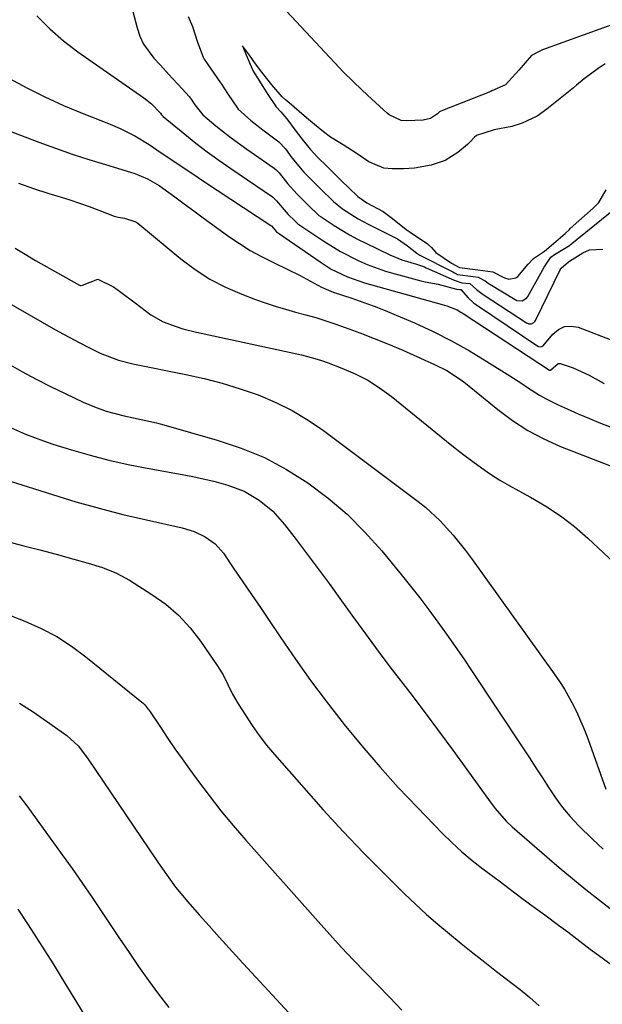
# Model space of a CAD drawing. Units: inches. Extents: x 1867908 to 1873320, y 394942 to 400269.
# Drawn here: x 1871600 to 1871744, y 395169 to 395412 of the extents above; entities that cross this region are included whole.
import ezdxf

# ---------------------------------------------------------------- set-up
doc = ezdxf.new("R2010")
doc.units = ezdxf.units.IN
doc.header["$MEASUREMENT"] = 0
doc.layers.add('7', color=7, linetype='Continuous')
doc.layers.add('8', color=7, linetype='Continuous')

msp = doc.modelspace()

# ---------------------------------------------------------------- linework, layer by layer
at = {"layer": '7', "color": 18}
for points in [[(1871625.78, 395423.96, 1786), (1871629.36, 395410.2, 1786), (1871630.07, 395408.13, 1786), (1871630.97, 395406.16, 1786), (1871633.53, 395402.65, 1786), (1871635.05, 395401.03, 1786), (1871638.08, 395397.76, 1786), (1871639.58, 395396.12, 1786), (1871642.22, 395393.22, 1786), (1871642.75, 395392.56, 1786), (1871643.67, 395391.15, 1786), (1871645.66, 395388.68, 1786), (1871648.88, 395385.99, 1786), (1871650.75, 395384.48, 1786), (1871652.64, 395383, 1786), (1871656.51, 395380.17, 1786), (1871663.3, 395375.44, 1786), (1871663.82, 395375.03, 1786), (1871664.54, 395374.35, 1786), (1871666.55, 395371.71, 1786), (1871668.95, 395369.01, 1786), (1871671.68, 395366.31, 1786), (1871674.36, 395363.81, 1786), (1871674.9, 395363.43, 1786), (1871678.12, 395361.33, 1786), (1871681.96, 395359, 1786), (1871683.94, 395357.93, 1786), (1871685.95, 395356.92, 1786), (1871691.9, 395354.05, 1786), (1871694.89, 395352.84, 1786), (1871698.49, 395351.74, 1786), (1871699.97, 395351.24, 1786), (1871700.46, 395351.05, 1786), (1871700.94, 395350.84, 1786), (1871707.81, 395347.74, 1786), (1871709.74, 395347.13, 1786), (1871711.72, 395346.95, 1786), (1871713.37, 395345.49, 1786), (1871715.01, 395344.24, 1786), (1871725.72, 395337.26, 1786), (1871726.32, 395337.02, 1786), (1871726.98, 395337.02, 1786), (1871727.56, 395337.29, 1786), (1871727.78, 395337.52, 1786), (1871727.96, 395337.79, 1786), (1871734.12, 395350.49, 1786), (1871734.16, 395350.56, 1786), (1871734.27, 395350.76, 1786), (1871736.13, 395352.3, 1786), (1871736.38, 395352.45, 1786), (1871739.64, 395354.57, 1786), (1871741.29, 395355.28, 1786), (1871744.64, 395355.43, 1786)], [(1871754.87, 395413.84, 1784), (1871729.7, 395404.72, 1784), (1871728.99, 395404.43, 1784), (1871726.99, 395403.34, 1784), (1871723.84, 395399.75, 1784), (1871720.53, 395396.07, 1784), (1871717.12, 395394.57, 1784), (1871716.86, 395394.47, 1784), (1871704.49, 395389.55, 1784), (1871704.18, 395389.38, 1784), (1871703.7, 395388.89, 1784), (1871701.99, 395387.77, 1784), (1871700.17, 395387.32, 1784), (1871696, 395387.19, 1784), (1871694.7, 395387.3, 1784), (1871691.76, 395388.69, 1784), (1871691.25, 395389.11, 1784), (1871687.45, 395392.55, 1784), (1871685.08, 395394.74, 1784), (1871682.75, 395396.97, 1784), (1871680.48, 395399.26, 1784), (1871678.25, 395401.59, 1784), (1871666.33, 395414.3, 1784)], [(1871604.6, 395413.13, 1788), (1871607.75, 395409.92, 1788), (1871611.17, 395407, 1788), (1871614.75, 395404.26, 1788), (1871631.07, 395392.87, 1788), (1871632.95, 395391.39, 1788), (1871635.15, 395389.08, 1788), (1871635.44, 395388.66, 1788), (1871635.66, 395388.41, 1788), (1871635.74, 395388.33, 1788), (1871635.82, 395388.26, 1788), (1871641.15, 395383.9, 1788), (1871643.93, 395381.69, 1788), (1871646.75, 395379.53, 1788), (1871649.62, 395377.44, 1788), (1871652.53, 395375.4, 1788), (1871662.89, 395368.35, 1788), (1871663.04, 395368.24, 1788), (1871663.86, 395367.44, 1788), (1871666.75, 395364.06, 1788), (1871668.3, 395362.53, 1788), (1871669.15, 395361.75, 1788), (1871669.62, 395361.4, 1788), (1871675.6, 395357.4, 1788), (1871679.74, 395354.86, 1788), (1871684.07, 395352.65, 1788), (1871686.3, 395351.68, 1788), (1871690.86, 395350.02, 1788), (1871693.19, 395349.33, 1788), (1871699.54, 395347.63, 1788), (1871700.62, 395347.36, 1788), (1871703.89, 395346.76, 1788), (1871708.44, 395345.58, 1788), (1871709.15, 395345.5, 1788), (1871709.45, 395345.45, 1788), (1871711.3, 395343.39, 1788), (1871712.65, 395342.2, 1788), (1871713.38, 395341.66, 1788), (1871728.54, 395331.44, 1788), (1871728.72, 395331.34, 1788), (1871729.3, 395331.27, 1788), (1871729.83, 395331.53, 1788), (1871732.24, 395334.44, 1788), (1871733.61, 395335.57, 1788), (1871735.1, 395336.29, 1788), (1871736.74, 395336.41, 1788), (1871738.5, 395336.12, 1788), (1871747.49, 395332.71, 1788)], [(1871642, 395413, 1784), (1871643.05, 395410.51, 1784), (1871644.31, 395406.65, 1784), (1871645.7, 395402.96, 1784), (1871645.9, 395402.63, 1784), (1871646, 395402.47, 1784), (1871649.98, 395396.6, 1784), (1871650.24, 395396.22, 1784), (1871651.76, 395393.91, 1784), (1871654.39, 395390.1, 1784), (1871657.55, 395387.26, 1784), (1871660.52, 395384.94, 1784), (1871664.46, 395381.98, 1784), (1871666.09, 395380.24, 1784), (1871667.7, 395378.06, 1784), (1871670.67, 395374.47, 1784), (1871672.46, 395372.66, 1784), (1871674.57, 395370.57, 1784), (1871677.97, 395367.22, 1784), (1871680.17, 395365.45, 1784), (1871684.09, 395362.97, 1784), (1871685.31, 395362.3, 1784), (1871686.55, 395361.65, 1784), (1871693.83, 395358, 1784), (1871696.24, 395356.25, 1784), (1871698.58, 395354.46, 1784), (1871699.3, 395353.97, 1784), (1871707.47, 395349.8, 1784), (1871707.94, 395349.56, 1784), (1871708.65, 395349.21, 1784), (1871712.52, 395348.7, 1784), (1871713.8, 395348.56, 1784), (1871715.46, 395347.59, 1784), (1871716.24, 395347.07, 1784), (1871716.64, 395346.82, 1784), (1871722.94, 395342.96, 1784), (1871723.36, 395342.77, 1784), (1871724.69, 395342.69, 1784), (1871725.82, 395343.39, 1784), (1871726.09, 395343.76, 1784), (1871730.09, 395350.97, 1784), (1871730.43, 395351.52, 1784), (1871731.78, 395353.43, 1784), (1871732.69, 395354.12, 1784), (1871736.38, 395356.39, 1784), (1871736.51, 395356.49, 1784), (1871751.63, 395368.72, 1784)], [(1871745.16, 395401.27, 1782), (1871743.43, 395400.1, 1782), (1871740.01, 395397.6, 1782), (1871738.13, 395395.98, 1782), (1871737.37, 395395.34, 1782), (1871730.73, 395390.05, 1782), (1871728.33, 395388.38, 1782), (1871724.67, 395386.6, 1782), (1871722.11, 395385.81, 1782), (1871717.72, 395384.92, 1782), (1871713.38, 395383.56, 1782), (1871712.83, 395383.17, 1782), (1871711.8, 395381.98, 1782), (1871711.14, 395381.32, 1782), (1871708.71, 395379.34, 1782), (1871705.59, 395377.38, 1782), (1871702.1, 395376.21, 1782), (1871698.02, 395375.5, 1782), (1871695.26, 395375.33, 1782), (1871692.49, 395375.3, 1782), (1871690.43, 395375.51, 1782), (1871686.73, 395377.04, 1782), (1871683.6, 395379.23, 1782), (1871680.4, 395381.21, 1782), (1871677.24, 395383.16, 1782), (1871675.5, 395384.47, 1782), (1871673.27, 395386.28, 1782), (1871671.29, 395387.95, 1782), (1871666.41, 395392.1, 1782), (1871666.11, 395392.35, 1782), (1871665.24, 395393.14, 1782), (1871662.72, 395396.05, 1782), (1871660.22, 395399.26, 1782), (1871658.7, 395401.32, 1782), (1871657.18, 395403.41, 1782), (1871655.7, 395405.44, 1782), (1871655.48, 395405.74, 1782), (1871656.36, 395403.53, 1782), (1871658.12, 395399.45, 1782), (1871660.49, 395395.66, 1782), (1871661.74, 395393.69, 1782), (1871663.81, 395390.61, 1782), (1871664.97, 395389.42, 1782), (1871666.42, 395387.67, 1782), (1871668.49, 395384.91, 1782), (1871670.1, 395382.73, 1782), (1871672.17, 395380.2, 1782), (1871674.05, 395378.21, 1782), (1871676.38, 395375.91, 1782), (1871678.2, 395374.11, 1782), (1871679.98, 395372.34, 1782), (1871681.73, 395370.61, 1782), (1871683.98, 395368.49, 1782), (1871686.2, 395366.91, 1782), (1871690.23, 395364.73, 1782), (1871692.55, 395363.06, 1782), (1871695.96, 395360.35, 1782), (1871696.93, 395359.65, 1782), (1871701.25, 395356.73, 1782), (1871701.51, 395356.53, 1782), (1871702.22, 395355.84, 1782), (1871703.31, 395354.64, 1782), (1871707.14, 395351.98, 1782), (1871709.13, 395350.88, 1782), (1871713.69, 395350.31, 1782), (1871717.38, 395349.84, 1782), (1871720.28, 395348.33, 1782), (1871721.37, 395348, 1782), (1871723.05, 395348.36, 1782), (1871723.55, 395348.65, 1782), (1871726.11, 395351.77, 1782), (1871727.44, 395353.14, 1782), (1871730.2, 395354.94, 1782), (1871733.02, 395357.33, 1782), (1871735.28, 395359.35, 1782), (1871736.36, 395360.35, 1782), (1871736.57, 395360.54, 1782), (1871742.2, 395365.56, 1782), (1871742.57, 395365.9, 1782), (1871743.61, 395366.99, 1782), (1871745.44, 395370.08, 1782)], [(1871583.33, 395390.16, 1792), (1871605.08, 395381.9, 1792), (1871609.16, 395380.4, 1792), (1871613.27, 395378.97, 1792), (1871617.4, 395377.63, 1792), (1871621.56, 395376.35, 1792), (1871627.73, 395374.53, 1792), (1871628.8, 395374.18, 1792), (1871631.93, 395372.88, 1792), (1871634.86, 395371.17, 1792), (1871635.78, 395370.52, 1792), (1871638.67, 395368.39, 1792), (1871641.02, 395366.65, 1792), (1871643.38, 395364.92, 1792), (1871645.75, 395363.19, 1792), (1871648.12, 395361.47, 1792), (1871652.1, 395358.59, 1792), (1871654.71, 395356.81, 1792), (1871657.37, 395355.14, 1792), (1871660.12, 395353.62, 1792), (1871662.94, 395352.19, 1792), (1871666.82, 395350.36, 1792), (1871669.59, 395349, 1792), (1871672.31, 395347.54, 1792), (1871675.01, 395346.05, 1792), (1871677.9, 395344.83, 1792), (1871682.48, 395343.32, 1792), (1871685.26, 395342.37, 1792), (1871688.02, 395341.37, 1792), (1871690.74, 395340.29, 1792), (1871693.45, 395339.16, 1792), (1871698.02, 395337.19, 1792), (1871702.63, 395335.06, 1792), (1871707.17, 395332.79, 1792), (1871711.6, 395330.31, 1792), (1871715.95, 395327.69, 1792), (1871721.59, 395324.12, 1792), (1871724.54, 395322.23, 1792), (1871726, 395321.27, 1792), (1871728.94, 395319.37, 1792), (1871730.44, 395318.49, 1792), (1871733.57, 395316.94, 1792), (1871735.82, 395315.93, 1792), (1871738.55, 395314.74, 1792), (1871741.29, 395313.57, 1792), (1871744.04, 395312.44, 1792), (1871746.81, 395311.33, 1792)], [(1871600.01, 395371.77, 1794), (1871603.77, 395370.48, 1794), (1871607.55, 395369.25, 1794), (1871610.3, 395368.4, 1794), (1871612.72, 395367.62, 1794), (1871615.13, 395366.82, 1794), (1871617.52, 395365.96, 1794), (1871619.9, 395365.08, 1794), (1871623.66, 395363.64, 1794), (1871624.67, 395363.34, 1794), (1871626.23, 395363.14, 1794), (1871629.05, 395362.19, 1794), (1871629.57, 395361.86, 1794), (1871630.06, 395361.49, 1794), (1871640.21, 395353.05, 1794), (1871643.71, 395350.43, 1794), (1871647.37, 395348.05, 1794), (1871651.24, 395346.05, 1794), (1871655.26, 395344.3, 1794), (1871658.63, 395343.03, 1794), (1871661.09, 395342.15, 1794), (1871663.56, 395341.33, 1794), (1871666.06, 395340.59, 1794), (1871668.57, 395339.9, 1794), (1871671.09, 395339.23, 1794), (1871673.6, 395338.51, 1794), (1871676.08, 395337.72, 1794), (1871678.55, 395336.89, 1794), (1871680.86, 395336.07, 1794), (1871684.45, 395334.76, 1794), (1871688.03, 395333.39, 1794), (1871691.57, 395331.94, 1794), (1871695.09, 395330.43, 1794), (1871702.98, 395326.94, 1794), (1871706, 395325.42, 1794), (1871707.44, 395324.54, 1794), (1871710.21, 395322.6, 1794), (1871711.56, 395321.58, 1794), (1871714.2, 395319.46, 1794), (1871718.62, 395315.8, 1794), (1871722.25, 395313.08, 1794), (1871726.02, 395310.6, 1794), (1871730.01, 395308.5, 1794), (1871734.15, 395306.65, 1794), (1871750.27, 395300.34, 1794)], [(1871599.17, 395355.72, 1796), (1871601.69, 395354.17, 1796), (1871604.24, 395352.68, 1796), (1871615.14, 395346.55, 1796), (1871615.32, 395346.48, 1796), (1871615.5, 395346.44, 1796), (1871615.87, 395346.51, 1796), (1871619.68, 395348.06, 1796), (1871623.52, 395346.09, 1796), (1871625.35, 395344.84, 1796), (1871628.93, 395342.2, 1796), (1871632.81, 395339.18, 1796), (1871635.8, 395337.49, 1796), (1871639.05, 395336.28, 1796), (1871640.71, 395335.77, 1796), (1871644.09, 395334.92, 1796), (1871670.05, 395329.3, 1796), (1871673.39, 395328.44, 1796), (1871675.03, 395327.92, 1796), (1871676.66, 395327.34, 1796), (1871680.07, 395326.05, 1796), (1871683.31, 395324.64, 1796), (1871686.43, 395323.04, 1796), (1871689.39, 395321.15, 1796), (1871692.23, 395319.06, 1796), (1871705.96, 395307.94, 1796), (1871708.09, 395306.25, 1796), (1871710.23, 395304.58, 1796), (1871712.41, 395302.96, 1796), (1871714.6, 395301.36, 1796), (1871716.84, 395299.83, 1796), (1871719.11, 395298.35, 1796), (1871721.44, 395296.97, 1796), (1871723.81, 395295.65, 1796), (1871726.75, 395294.08, 1796), (1871730.51, 395291.88, 1796), (1871734.14, 395289.49, 1796), (1871737.58, 395286.83, 1796), (1871740.88, 395283.98, 1796), (1871748.64, 395276.74, 1796)], [(1871582.16, 395350.96, 1798), (1871609.19, 395335.51, 1798), (1871611.19, 395334.4, 1798), (1871615.22, 395332.25, 1798), (1871617.25, 395331.22, 1798), (1871620.26, 395329.75, 1798), (1871624.81, 395328.03, 1798), (1871628.35, 395327.12, 1798), (1871641.4, 395324.47, 1798), (1871645.94, 395323.44, 1798), (1871650.44, 395322.27, 1798), (1871654.89, 395320.9, 1798), (1871659.29, 395319.38, 1798), (1871663.57, 395317.59, 1798), (1871667.72, 395315.56, 1798), (1871671.67, 395313.18, 1798), (1871675.5, 395310.56, 1798), (1871698.89, 395293.05, 1798), (1871700.78, 395291.54, 1798), (1871704.35, 395288.27, 1798), (1871707.62, 395284.68, 1798), (1871710.66, 395280.89, 1798), (1871712.11, 395278.94, 1798), (1871732.57, 395250.45, 1798), (1871733.87, 395248.55, 1798), (1871735.11, 395246.62, 1798), (1871737.36, 395242.62, 1798), (1871738.37, 395240.56, 1798), (1871740.19, 395236.34, 1798), (1871741, 395234.19, 1798), (1871745.34, 395221.91, 1798)], [(1871597.34, 395311.69, 1802), (1871601.72, 395309.71, 1802), (1871606.21, 395308.01, 1802), (1871608.5, 395307.26, 1802), (1871613.13, 395305.84, 1802), (1871617.76, 395304.5, 1802), (1871622.42, 395303.27, 1802), (1871627.13, 395302.22, 1802), (1871631.86, 395301.28, 1802), (1871640.54, 395299.71, 1802), (1871643.15, 395299.21, 1802), (1871645.75, 395298.65, 1802), (1871648.33, 395298.03, 1802), (1871651.8, 395297.11, 1802), (1871655.87, 395295.6, 1802), (1871659.61, 395293.39, 1802), (1871662.96, 395290.61, 1802), (1871665.87, 395287.36, 1802), (1871668.73, 395283.65, 1802), (1871671.49, 395280.03, 1802), (1871674.21, 395276.4, 1802), (1871676.9, 395272.74, 1802), (1871679.56, 395269.05, 1802), (1871682.49, 395264.94, 1802), (1871684.96, 395261.52, 1802), (1871687.44, 395258.13, 1802), (1871689.96, 395254.76, 1802), (1871692.51, 395251.41, 1802), (1871696.82, 395245.8, 1802), (1871700.41, 395241.08, 1802), (1871703.98, 395236.33, 1802), (1871707.5, 395231.54, 1802), (1871710.99, 395226.74, 1802), (1871716.71, 395218.79, 1802), (1871717.96, 395217.12, 1802), (1871720.69, 395213.98, 1802), (1871722.22, 395212.56, 1802), (1871733.83, 395202.51, 1802), (1871737.09, 395199.76, 1802), (1871740.39, 395197.05, 1802), (1871743.75, 395194.42, 1802), (1871747.15, 395191.83, 1802)], [(1871590.29, 395300.47, 1804), (1871608.43, 395294.73, 1804), (1871614.21, 395292.99, 1804), (1871620.02, 395291.35, 1804), (1871625.87, 395289.86, 1804), (1871631.74, 395288.48, 1804), (1871640.5, 395286.54, 1804), (1871643.46, 395285.65, 1804), (1871646.25, 395284.33, 1804), (1871648.72, 395282.53, 1804), (1871650.72, 395280.22, 1804), (1871653.34, 395276.4, 1804), (1871655.53, 395273.21, 1804), (1871657.72, 395270.01, 1804), (1871659.89, 395266.8, 1804), (1871662.06, 395263.59, 1804), (1871664.92, 395259.33, 1804), (1871668.58, 395254.03, 1804), (1871672.31, 395248.79, 1804), (1871676.17, 395243.64, 1804), (1871680.11, 395238.55, 1804), (1871680.63, 395237.9, 1804), (1871684.97, 395232.6, 1804), (1871689.41, 395227.4, 1804), (1871694.01, 395222.33, 1804), (1871698.72, 395217.36, 1804), (1871704.89, 395211.05, 1804), (1871707.29, 395208.7, 1804), (1871709.76, 395206.43, 1804), (1871712.32, 395204.27, 1804), (1871714.96, 395202.19, 1804), (1871718.93, 395199.19, 1804), (1871721.75, 395197.07, 1804), (1871724.57, 395194.97, 1804), (1871727.4, 395192.87, 1804), (1871730.24, 395190.79, 1804), (1871733.66, 395188.29, 1804), (1871735.92, 395186.62, 1804), (1871738.14, 395184.9, 1804), (1871741.49, 395182.35, 1804), (1871742.62, 395181.51, 1804), (1871754.23, 395173.02, 1804)], [(1871597.34, 395283.11, 1806), (1871601.34, 395282.1, 1806), (1871605.33, 395281.05, 1806), (1871609.31, 395279.98, 1806), (1871613.68, 395278.79, 1806), (1871617.25, 395277.77, 1806), (1871620.8, 395276.68, 1806), (1871624.24, 395275.33, 1806), (1871627.48, 395273.56, 1806), (1871633.04, 395270.07, 1806), (1871636.46, 395267.61, 1806), (1871639.65, 395264.9, 1806), (1871642.48, 395261.82, 1806), (1871645.07, 395258.5, 1806), (1871649.2, 395252.49, 1806), (1871650.63, 395250.2, 1806), (1871651.84, 395247.79, 1806), (1871653.02, 395245.36, 1806), (1871654.37, 395243.02, 1806), (1871656.16, 395240.18, 1806), (1871657.83, 395237.65, 1806), (1871659.57, 395235.18, 1806), (1871661.43, 395232.8, 1806), (1871663.37, 395230.47, 1806), (1871670.59, 395222.19, 1806), (1871675.43, 395216.77, 1806), (1871680.35, 395211.41, 1806), (1871685.39, 395206.17, 1806), (1871690.5, 395201, 1806), (1871695.54, 395196.02, 1806), (1871698.23, 395193.44, 1806), (1871700.97, 395190.91, 1806), (1871703.78, 395188.47, 1806), (1871706.65, 395186.09, 1806), (1871709.56, 395183.75, 1806), (1871712.47, 395181.43, 1806), (1871715.4, 395179.12, 1806), (1871718.34, 395176.83, 1806), (1871724.14, 395172.32, 1806), (1871726.55, 395170.36, 1806), (1871728.9, 395168.33, 1806)], [(1871598.25, 395264.78, 1808), (1871601.58, 395263.46, 1808), (1871605.6, 395261.65, 1808), (1871609.48, 395259.61, 1808), (1871613.16, 395257.23, 1808), (1871616.71, 395254.62, 1808), (1871630.55, 395243.43, 1808), (1871630.79, 395243.22, 1808), (1871631.25, 395242.77, 1808), (1871632.06, 395241.77, 1808), (1871632.24, 395241.51, 1808), (1871635.29, 395236.94, 1808), (1871637.01, 395234.4, 1808), (1871638.75, 395231.88, 1808), (1871640.52, 395229.37, 1808), (1871642.31, 395226.88, 1808), (1871644.32, 395224.12, 1808), (1871647.19, 395220.31, 1808), (1871650.13, 395216.55, 1808), (1871653.17, 395212.88, 1808), (1871656.29, 395209.26, 1808), (1871674.15, 395189.13, 1808), (1871677.03, 395185.94, 1808), (1871679.94, 395182.77, 1808), (1871682.9, 395179.64, 1808), (1871685.89, 395176.55, 1808), (1871688.89, 395173.46, 1808), (1871691.88, 395170.36, 1808), (1871694.85, 395167.24, 1808)], [(1871600.17, 395220.28, 1812), (1871602.1, 395217.77, 1812), (1871610.86, 395205.65, 1812), (1871613.29, 395202.24, 1812), (1871615.69, 395198.82, 1812), (1871618.06, 395195.37, 1812), (1871620.39, 395191.89, 1812), (1871622.71, 395188.41, 1812), (1871625.04, 395184.94, 1812), (1871627.39, 395181.47, 1812), (1871629.75, 395178, 1812), (1871632.16, 395174.56, 1812), (1871634.64, 395171.17, 1812), (1871637.2, 395167.86, 1812)], [(1871599.86, 395192.21, 1814), (1871602.4, 395188.34, 1814), (1871604.48, 395185.13, 1814), (1871606.54, 395181.9, 1814), (1871608.57, 395178.66, 1814), (1871610.59, 395175.4, 1814), (1871628.06, 395146.86, 1814)]]:
    msp.add_polyline3d(points, dxfattribs=at)
at = {"layer": '8', "color": 18}
for points in [[(1871597.63, 395397.76, 1790), (1871602.07, 395395.36, 1790), (1871606.57, 395393.09, 1790), (1871611.16, 395391, 1790), (1871615.81, 395389.05, 1790), (1871622.67, 395386.33, 1790), (1871625.18, 395385.27, 1790), (1871628.84, 395383.44, 1790), (1871632.33, 395381.32, 1790), (1871635.31, 395379.31, 1790), (1871637.93, 395377.55, 1790), (1871640.56, 395375.79, 1790), (1871643.19, 395374.04, 1790), (1871645.83, 395372.29, 1790), (1871662.47, 395361.29, 1790), (1871662.6, 395361.2, 1790), (1871663.46, 395360.19, 1790), (1871663.89, 395359.76, 1790), (1871664.12, 395359.54, 1790), (1871664.25, 395359.44, 1790), (1871664.29, 395359.41, 1790), (1871664.33, 395359.38, 1790), (1871674.9, 395352.12, 1790), (1871677.42, 395350.54, 1790), (1871681.44, 395348.58, 1790), (1871685.66, 395347.11, 1790), (1871704.83, 395341.74, 1790), (1871705.99, 395341.4, 1790), (1871708.58, 395340.45, 1790), (1871709.49, 395339.9, 1790), (1871709.8, 395339.71, 1790), (1871710.09, 395339.52, 1790), (1871731.38, 395325.54, 1790), (1871731.5, 395325.49, 1790), (1871731.7, 395325.5, 1790), (1871733.54, 395327.13, 1790), (1871734.08, 395327.17, 1790), (1871737.3, 395326.07, 1790), (1871741.22, 395324.29, 1790), (1871744.98, 395322.21, 1790)], [(1871597.35, 395327.14, 1800), (1871600.84, 395325.16, 1800), (1871604.36, 395323.26, 1800), (1871607.93, 395321.45, 1800), (1871611.54, 395319.71, 1800), (1871616.02, 395317.63, 1800), (1871618.84, 395316.42, 1800), (1871621.74, 395315.4, 1800), (1871626.2, 395314.2, 1800), (1871628.48, 395313.74, 1800), (1871632.27, 395312.94, 1800), (1871634.15, 395312.48, 1800), (1871636.02, 395311.97, 1800), (1871649.22, 395308.24, 1800), (1871655.13, 395306.25, 1800), (1871660.87, 395303.88, 1800), (1871666.34, 395300.96, 1800), (1871671.63, 395297.67, 1800), (1871676.62, 395293.89, 1800), (1871681.37, 395289.87, 1800), (1871685.76, 395285.46, 1800), (1871689.93, 395280.8, 1800), (1871694.69, 395275, 1800), (1871697.02, 395272.1, 1800), (1871699.32, 395269.18, 1800), (1871701.58, 395266.22, 1800), (1871703.79, 395263.23, 1800), (1871705.97, 395260.21, 1800), (1871708.11, 395257.17, 1800), (1871710.21, 395254.1, 1800), (1871712.29, 395251.01, 1800), (1871724.8, 395232.13, 1800), (1871726.43, 395229.65, 1800), (1871728.05, 395227.17, 1800), (1871729.65, 395224.68, 1800), (1871731.25, 395222.19, 1800), (1871732.91, 395219.74, 1800), (1871734.67, 395217.37, 1800), (1871736.57, 395215.12, 1800), (1871738.56, 395212.94, 1800), (1871742.03, 395209.5, 1800), (1871744.67, 395207.06, 1800)], [(1871600.24, 395243.13, 1810), (1871603.65, 395241.01, 1810), (1871606.99, 395238.75, 1810), (1871612, 395235.13, 1810), (1871614.78, 395232.6, 1810), (1871617.08, 395229.6, 1810), (1871634.34, 395204.06, 1810), (1871635.23, 395202.77, 1810), (1871637.04, 395200.2, 1810), (1871638.91, 395197.69, 1810), (1871641.9, 395194.05, 1810), (1871644.72, 395190.83, 1810), (1871647.18, 395188.06, 1810), (1871649.65, 395185.29, 1810), (1871652.14, 395182.55, 1810), (1871654.65, 395179.82, 1810), (1871681.31, 395151.05, 1810)]]:
    msp.add_polyline3d(points, dxfattribs=at)

doc.saveas('drawing.dxf')
